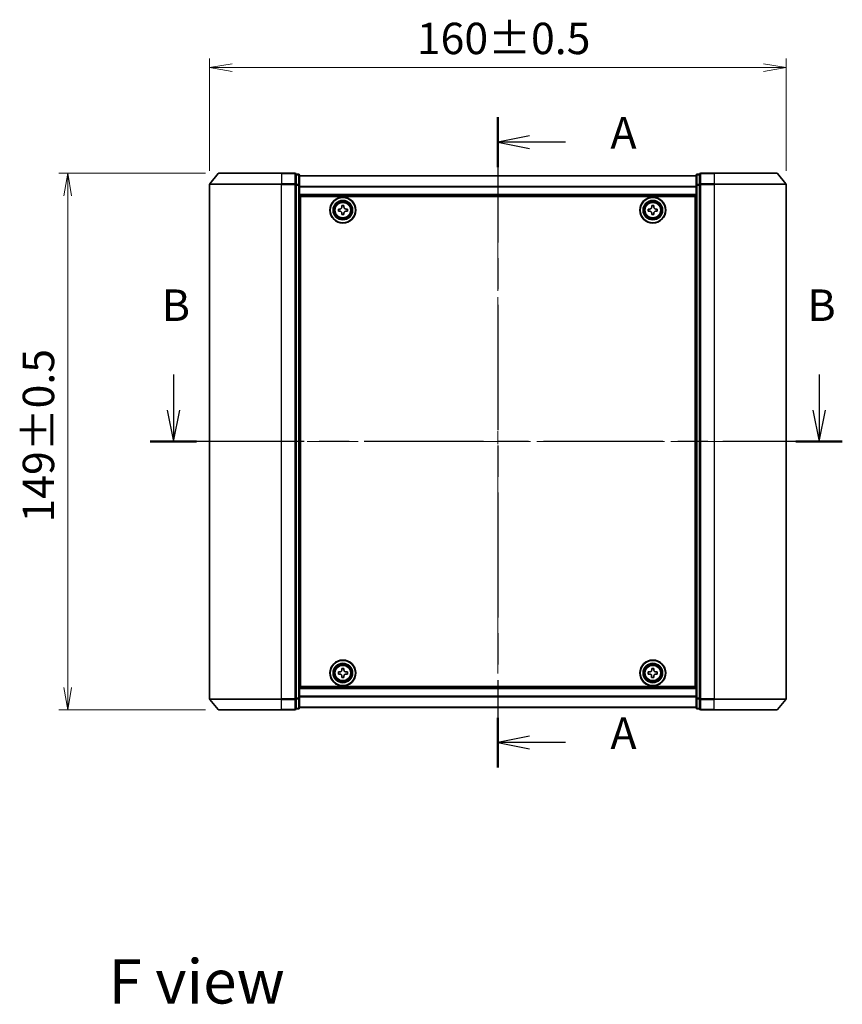
# Model space of a CAD drawing. Units: millimetres. Extents: x 36 to 6417, y 20 to 1003.
# Drawn here: x 1408 to 1636, y 314 to 588 of the extents above; entities that cross this region are included whole.
import ezdxf

# ---------------------------------------------------------------- set-up
doc = ezdxf.new("R2010")
doc.units = ezdxf.units.MM
doc.header["$LTSCALE"] = 2.5
doc.linetypes.add('CHAIN', pattern=[0.3543, 0.2362, -0.0295, 0.0591, -0.0295])
doc.layers.get('Defpoints').update_dxf_attribs({"lineweight": 25})
for name, color, linetype, lineweight in [('Centerline (ISO)', 131, 'Continuous', 18), ('Dimension (ISO)', 7, 'Continuous', 18), ('Section Line (ISO)', 7, 'CHAIN', 25), ('Symbol (ISO)', 7, 'Continuous', 18), ('Visible (ISO)', 7, 'Continuous', 35), ('Visible Narrow (ISO)', 7, 'Continuous', 25)]:
    doc.layers.add(name, color=color, linetype=linetype, lineweight=lineweight)
doc.styles.add('Note Text (TK)', font='MS PGothic.ttf')
doc.dimstyles.new('Default - Method 1b (TK)', dxfattribs={"dimscale": 2.5, "dimtxt": 2.5, "dimasz": 2.5, "dimexe": 1, "dimexo": 1.5, "dimgap": 1, "dimtad": 1, "dimdsep": 46, "dimtxsty": 'Note Text (TK)', "dimblk": 'OPEN', "dimcen": 0.09, "dimdle": 5, "dimclrd": 100, "dimclre": 100, "dimclrt": 7, "dimadec": 1, "dimazin": 1, "dimtfac": 1, "dimtmove": 0, "dimatfit": 3, "dimldrblk": 'OPEN', "dimfxl": 1, "dimtolj": 1, "dimlwd": -1, "dimlwe": -1, "dimarcsym": 0})

# ---------------------------------------------------------------- blocks, each defined once
blk = doc.blocks.new('2dTransSection0')
at = {"layer": 'Section Line (ISO)', "linetype": 'Continuous'}
for p, q in [((136.413, 142.033), (136.413, 139.204)), ((187.6, 142.033), (187.6, 139.204)), ((135.913, 139.204), (136.413, 136.704)), ((136.413, 139.204), (136.413, 136.704)), ((136.413, 136.704), (136.913, 139.204)), ((187.1, 139.204), (187.6, 136.704)), ((187.6, 139.204), (187.6, 136.704)), ((187.6, 136.704), (188.1, 139.204))]:
    blk.add_line(p, q, dxfattribs=at)
at = {"layer": 'Section Line (ISO)', "linetype": 'CHAIN', "ltscale": 16.052883}
blk.add_line((189.444, 136.704), (134.569, 136.704), dxfattribs=at)
at = {"layer": 'Section Line (ISO)', "linetype": 'Continuous', "lineweight": 50}
for p, q in [((138.256, 136.704), (134.569, 136.704)), ((189.444, 136.704), (185.757, 136.704))]:
    blk.add_line(p, q, dxfattribs=at)
at = {"layer": 'Section Line (ISO)', "char_height": 2.5, "attachment_point": 7, "style": 'Note Text (TK)'}
for insert in [(135.493, 145.489), (186.681, 145.489)]:
    blk.add_mtext('B', dxfattribs=dict(at, insert=insert))
blk = doc.blocks.new('2dTransSection1')
at = {"layer": 'Section Line (ISO)', "linetype": 'CHAIN', "ltscale": 16.802139}
blk.add_line((162.136, 162.424), (162.136, 110.847), dxfattribs=at)
at = {"layer": 'Section Line (ISO)', "linetype": 'Continuous', "lineweight": 50}
for p, q in [((162.136, 162.424), (162.136, 158.471)), ((162.136, 114.8), (162.136, 110.847))]:
    blk.add_line(p, q, dxfattribs=at)
at = {"layer": 'Section Line (ISO)', "linetype": 'Continuous'}
for p, q in [((164.636, 160.947), (162.136, 160.447)), ((164.636, 160.447), (162.136, 160.447)), ((162.136, 160.447), (164.636, 159.947)), ((167.512, 160.447), (164.636, 160.447)), ((164.636, 113.323), (162.136, 112.823)), ((164.636, 112.823), (162.136, 112.823)), ((162.136, 112.823), (164.636, 112.323)), ((167.512, 112.823), (164.636, 112.823))]:
    blk.add_line(p, q, dxfattribs=at)
at = {"layer": 'Section Line (ISO)', "char_height": 2.5, "attachment_point": 7, "style": 'Note Text (TK)'}
for insert in [(171.06, 159.161), (171.06, 111.537)]:
    blk.add_mtext('A', dxfattribs=dict(at, insert=insert))
blk = doc.blocks.new('_Open')
at = {"color": 0, "linetype": 'ByBlock', "lineweight": -2}
for p, q in [((-1, 0.167), (0, 0)), ((-1, -0.167), (0, 0)), ((0, 0), (-1, 0))]:
    blk.add_line(p, q, dxfattribs=at)
blk = doc.blocks.new('*D28')
at = {"layer": 'Defpoints', "color": 0}
for p in [(1460.48, 574.27), (1460.48, 541.86), (1620.48, 541.86)]:
    blk.add_point(p, dxfattribs=at)
at = {"layer": 'Dimension (ISO)', "color": 100}
for p, q in [((1460.48, 545.61), (1460.48, 576.77)), ((1620.48, 545.61), (1620.48, 576.77)), ((1614.23, 574.27), (1466.73, 574.27))]:
    blk.add_line(p, q, dxfattribs=at)
at = {"layer": 'Dimension (ISO)', "color": 100, "xscale": 6.25, "yscale": 6.25, "zscale": 6.25, "rotation": 180}
blk.add_blockref('_Open', (1460.48, 574.27), dxfattribs=at)
at = {"layer": 'Dimension (ISO)', "color": 100, "xscale": 6.25, "yscale": 6.25, "zscale": 6.25}
blk.add_blockref('_Open', (1620.48, 574.27), dxfattribs=at)
at = {"layer": 'Dimension (ISO)', "color": 7, "insert": (1517.99, 582.38), "char_height": 6.25, "attachment_point": 4, "style": 'Note Text (TK)'}
blk.add_mtext('\\A1;\\fMS PGothic|b0|i0;{\\H8.7150;160±0.5}', dxfattribs=at)
blk = doc.blocks.new('*D29')
at = {"layer": 'Defpoints', "color": 0}
for p in [(1421.12, 544.96), (1463.12, 544.96), (1463.12, 395.96)]:
    blk.add_point(p, dxfattribs=at)
at = {"layer": 'Dimension (ISO)', "color": 100}
for p, q in [((1459.37, 544.96), (1418.62, 544.96)), ((1421.12, 402.21), (1421.12, 538.71)), ((1459.37, 395.96), (1418.62, 395.96))]:
    blk.add_line(p, q, dxfattribs=at)
at = {"layer": 'Dimension (ISO)', "color": 100, "xscale": 6.25, "yscale": 6.25, "zscale": 6.25}
for p, rotation in [((1421.12, 544.96), 90), ((1421.12, 395.96), 270)]:
    blk.add_blockref('_Open', p, dxfattribs=dict(at, rotation=rotation))
at = {"layer": 'Dimension (ISO)', "color": 7, "insert": (1413.01, 447.98), "char_height": 6.25, "attachment_point": 4, "rotation": 90, "style": 'Note Text (TK)'}
blk.add_mtext('\\A1;\\fMS PGothic|b0|i0;{\\H8.7150;149±0.5}', dxfattribs=at)

msp = doc.modelspace()

# ---------------------------------------------------------------- linework, layer by layer
at = {"layer": 'Centerline (ISO)', "linetype": 'CHAIN', "ltscale": 23.990969}
for p, q in [((1540.4753, 553.0142), (1540.4753, 387.9142)), ((1629.2253, 470.4642), (1451.7253, 470.4642))]:
    msp.add_line(p, q, dxfattribs=at)
at = {"layer": 'Visible (ISO)'}
for p, q in [((1462.8854, 544.8563), (1460.5449, 542.0476)), ((1463.1158, 544.9642), (1480.4753, 544.9642)), ((1484.1753, 544.9642), (1480.4753, 544.9642)), ((1485.1753, 544.6642), (1484.4753, 544.6642)), ((1484.4753, 541.8556), (1484.4753, 544.6642)), ((1485.4753, 541.6746), (1485.4753, 544.3642)), ((1595.4753, 544.2642), (1485.4753, 544.2642)), ((1595.4753, 544.3642), (1595.4753, 541.6746)), ((1596.4753, 544.6642), (1595.7753, 544.6642)), ((1596.4753, 544.6642), (1596.4753, 541.8556)), ((1600.4753, 544.9642), (1596.7753, 544.9642)), ((1600.4753, 544.9642), (1617.8348, 544.9642)), ((1618.0653, 544.8563), (1620.4058, 542.0476)), ((1460.4753, 541.8556), (1460.4753, 399.0728)), ((1484.4753, 399.0728), (1484.4753, 541.8556)), ((1485.4753, 399.2538), (1485.4753, 541.6746)), ((1595.4753, 541.6746), (1595.4753, 399.2538)), ((1596.4753, 541.8556), (1596.4753, 399.0728)), ((1620.4753, 399.0728), (1620.4753, 541.8556)), ((1485.4753, 538.7642), (1595.4753, 538.7642)), ((1485.7253, 402.4642), (1485.7253, 538.4642)), ((1485.7253, 538.4642), (1595.2253, 538.4642)), ((1497.1628, 535.5017), (1497.1628, 535.9642)), ((1497.1628, 535.9642), (1497.7878, 535.9642)), ((1497.7878, 535.9642), (1497.7878, 535.5017)), ((1583.163, 535.5018), (1583.1631, 535.9643)), ((1583.1631, 535.9643), (1583.7881, 535.9641)), ((1583.7881, 535.9641), (1583.788, 535.5016)), ((1595.2253, 538.4642), (1595.2253, 402.4642)), ((1485.7253, 535.2642), (1485.4753, 535.2642)), ((1485.7253, 534.7642), (1485.4753, 534.7642)), ((1485.7253, 534.2642), (1485.4753, 534.2642)), ((1496.2253, 534.4017), (1496.2253, 535.0267)), ((1496.2253, 535.0267), (1496.6878, 535.0267)), ((1496.6878, 534.4017), (1496.2253, 534.4017)), ((1497.1628, 533.4642), (1497.1628, 533.9267)), ((1497.7878, 533.4642), (1497.1628, 533.4642)), ((1497.7878, 533.9267), (1497.7878, 533.4642)), ((1498.2628, 535.0267), (1498.7253, 535.0267)), ((1498.7253, 534.4017), (1498.2628, 534.4017)), ((1498.7253, 535.0267), (1498.7253, 534.4017)), ((1582.2253, 534.402), (1582.2254, 535.027)), ((1582.6878, 534.4019), (1582.2253, 534.402)), ((1582.2254, 535.027), (1582.6879, 535.0269)), ((1583.1625, 533.4643), (1583.1626, 533.9268)), ((1583.7875, 533.4641), (1583.1625, 533.4643)), ((1583.7876, 533.9266), (1583.7875, 533.4641)), ((1584.7253, 534.4014), (1584.2628, 534.4015)), ((1584.2629, 535.0265), (1584.7254, 535.0264)), ((1584.7254, 535.0264), (1584.7253, 534.4014)), ((1595.4753, 535.2642), (1595.2253, 535.2642)), ((1595.4753, 534.7642), (1595.2253, 534.7642)), ((1595.4753, 534.2642), (1595.2253, 534.2642)), ((1485.4753, 532.2642), (1485.7253, 532.2642)), ((1595.2253, 532.2642), (1595.4753, 532.2642)), ((1485.7253, 529.2642), (1485.4753, 529.2642)), ((1485.4753, 528.2642), (1485.7253, 528.2642)), ((1485.7253, 527.9642), (1485.4753, 527.9642)), ((1595.4753, 529.2642), (1595.2253, 529.2642)), ((1595.2253, 528.2642), (1595.4753, 528.2642)), ((1595.4753, 527.9642), (1595.2253, 527.9642)), ((1485.4753, 412.9642), (1485.7253, 412.9642)), ((1595.2253, 412.9642), (1595.4753, 412.9642)), ((1485.7253, 412.6642), (1485.4753, 412.6642)), ((1485.4753, 411.6642), (1485.7253, 411.6642)), ((1595.4753, 412.6642), (1595.2253, 412.6642)), ((1595.2253, 411.6642), (1595.4753, 411.6642)), ((1485.7253, 408.6642), (1485.4753, 408.6642)), ((1497.1628, 407.0017), (1497.1628, 407.4642)), ((1497.1628, 407.4642), (1497.7878, 407.4642)), ((1497.7878, 407.4642), (1497.7878, 407.0017)), ((1583.1666, 407.0032), (1583.1689, 407.4657)), ((1583.1689, 407.4657), (1583.7938, 407.4627)), ((1583.7938, 407.4627), (1583.7916, 407.0002)), ((1595.4753, 408.6642), (1595.2253, 408.6642)), ((1485.4753, 406.6642), (1485.7253, 406.6642)), ((1485.4753, 406.1642), (1485.7253, 406.1642)), ((1485.4753, 405.6642), (1485.7253, 405.6642)), ((1496.2253, 405.9017), (1496.2253, 406.5267)), ((1496.2253, 406.5267), (1496.6878, 406.5267)), ((1496.6878, 405.9017), (1496.2253, 405.9017)), ((1497.1628, 404.9642), (1497.1628, 405.4267)), ((1497.7878, 404.9642), (1497.1628, 404.9642)), ((1497.7878, 405.4267), (1497.7878, 404.9642)), ((1498.2628, 406.5267), (1498.7253, 406.5267)), ((1498.7253, 405.9017), (1498.2628, 405.9017)), ((1498.7253, 406.5267), (1498.7253, 405.9017)), ((1582.2238, 405.9077), (1582.2268, 406.5327)), ((1582.6863, 405.9055), (1582.2238, 405.9077)), ((1582.2268, 406.5327), (1582.6893, 406.5305)), ((1583.1568, 404.9657), (1583.159, 405.4282)), ((1583.7818, 404.9627), (1583.1568, 404.9657)), ((1583.784, 405.4252), (1583.7818, 404.9627)), ((1584.7238, 405.8957), (1584.2613, 405.8979)), ((1584.2643, 406.5229), (1584.7268, 406.5207)), ((1584.7268, 406.5207), (1584.7238, 405.8957)), ((1595.2253, 406.6642), (1595.4753, 406.6642)), ((1595.2253, 406.1642), (1595.4753, 406.1642)), ((1595.2253, 405.6642), (1595.4753, 405.6642)), ((1595.4753, 402.1642), (1485.4753, 402.1642)), ((1595.2253, 402.4642), (1485.7253, 402.4642)), ((1485.4753, 396.5642), (1485.4753, 399.2538)), ((1595.4753, 399.2538), (1595.4753, 396.5642)), ((1462.8854, 396.0721), (1460.5449, 398.8808)), ((1484.4753, 396.2642), (1484.4753, 399.0728)), ((1485.4753, 396.6642), (1595.4753, 396.6642)), ((1596.4753, 399.0728), (1596.4753, 396.2642)), ((1618.0653, 396.0721), (1620.4058, 398.8808)), ((1480.4753, 395.9642), (1463.1158, 395.9642)), ((1480.4753, 395.9642), (1484.1753, 395.9642)), ((1484.4753, 396.2642), (1485.1753, 396.2642)), ((1595.7753, 396.2642), (1596.4753, 396.2642)), ((1596.7753, 395.9642), (1600.4753, 395.9642)), ((1617.8348, 395.9642), (1600.4753, 395.9642))]:
    msp.add_line(p, q, dxfattribs=at)
for centre, radius in [((1497.4753, 534.7142), 3.6), ((1497.4753, 534.7142), 3.5), ((1497.4753, 534.7142), 2.7), ((1497.4753, 534.7142), 2.6), ((1497.4753, 534.7142), 2.4649), ((1583.4753, 534.7142), 3.6), ((1583.4753, 534.7142), 3.5), ((1583.4753, 534.7142), 2.7), ((1583.4753, 534.7142), 2.6), ((1583.4753, 534.7142), 2.4649), ((1497.4753, 406.2142), 3.6), ((1497.4753, 406.2142), 3.5), ((1497.4753, 406.2142), 2.7), ((1497.4753, 406.2142), 2.6), ((1497.4753, 406.2142), 2.4649), ((1583.4753, 406.2142), 3.6), ((1583.4753, 406.2142), 3.5), ((1583.4753, 406.2142), 2.7), ((1583.4753, 406.2142), 2.6), ((1583.4753, 406.2142), 2.4649)]:
    msp.add_circle(centre, radius, dxfattribs=at)
for centre, start, end in [((1463.1158, 544.6642), 90, 140.194429), ((1484.1753, 544.6642), 0, 90), ((1485.1753, 544.3642), 0, 90), ((1595.7753, 544.3642), 90, 180), ((1596.7753, 544.6642), 90, 180), ((1617.8348, 544.6642), 39.805571, 90), ((1460.7753, 541.8556), 140.194429, 180), ((1620.1753, 541.8556), 0, 39.805571), ((1460.7753, 399.0728), 180, 219.805571), ((1485.1753, 396.5642), 270, 0), ((1595.7753, 396.5642), 180, 270), ((1620.1753, 399.0728), 320.194429, 0), ((1463.1158, 396.2642), 219.805571, 270), ((1484.1753, 396.2642), 270, 0), ((1596.7753, 396.2642), 180, 270), ((1617.8348, 396.2642), 270, 320.194429)]:
    msp.add_arc(centre, 0.3, start, end, dxfattribs=at)
for points in [[(1496.6878, 535.0267), (1496.7473, 535.0267), (1496.8108, 535.0386), (1496.9279, 535.087), (1496.9814, 535.1236), (1497.066, 535.2081), (1497.1026, 535.2616), (1497.151, 535.3787), (1497.1628, 535.4423), (1497.1628, 535.5017)], [(1497.1628, 533.9267), (1497.1628, 533.9861), (1497.151, 534.0497), (1497.1026, 534.1668), (1497.066, 534.2203), (1496.9814, 534.3049), (1496.9279, 534.3414), (1496.8108, 534.3899), (1496.7473, 534.4017), (1496.6878, 534.4017)], [(1497.7878, 535.5017), (1497.7878, 535.4423), (1497.7997, 535.3787), (1497.8481, 535.2616), (1497.8847, 535.2081), (1497.9692, 535.1236), (1498.0228, 535.087), (1498.1398, 535.0386), (1498.2034, 535.0267), (1498.2628, 535.0267)], [(1498.2628, 534.4017), (1498.2034, 534.4017), (1498.1398, 534.3899), (1498.0228, 534.3414), (1497.9692, 534.3049), (1497.8847, 534.2203), (1497.8481, 534.1668), (1497.7997, 534.0497), (1497.7878, 533.9861), (1497.7878, 533.9267)], [(1583.1626, 533.9268), (1583.1626, 533.9862), (1583.1508, 534.0498), (1583.1024, 534.1669), (1583.0659, 534.2204), (1582.9813, 534.305), (1582.9278, 534.3416), (1582.8107, 534.39), (1582.7472, 534.4019), (1582.6878, 534.4019)], [(1582.6879, 535.0269), (1582.7473, 535.0269), (1582.8109, 535.0387), (1582.928, 535.0871), (1582.9815, 535.1237), (1583.0661, 535.2082), (1583.1027, 535.2617), (1583.1511, 535.3788), (1583.163, 535.4423), (1583.163, 535.5018)], [(1584.2628, 534.4015), (1584.2033, 534.4015), (1584.1398, 534.3897), (1584.0227, 534.3413), (1583.9691, 534.3047), (1583.8846, 534.2202), (1583.848, 534.1667), (1583.7995, 534.0496), (1583.7876, 533.9861), (1583.7876, 533.9266)], [(1583.788, 535.5016), (1583.788, 535.4422), (1583.7998, 535.3786), (1583.8482, 535.2615), (1583.8848, 535.208), (1583.9693, 535.1234), (1584.0228, 535.0868), (1584.1399, 535.0384), (1584.2035, 535.0265), (1584.2629, 535.0265)], [(1496.6878, 406.5267), (1496.7473, 406.5267), (1496.8108, 406.5386), (1496.9279, 406.587), (1496.9814, 406.6236), (1497.066, 406.7081), (1497.1026, 406.7616), (1497.151, 406.8787), (1497.1628, 406.9423), (1497.1628, 407.0017)], [(1497.1628, 405.4267), (1497.1628, 405.4861), (1497.151, 405.5497), (1497.1026, 405.6668), (1497.066, 405.7203), (1496.9814, 405.8049), (1496.9279, 405.8414), (1496.8108, 405.8899), (1496.7473, 405.9017), (1496.6878, 405.9017)], [(1497.7878, 407.0017), (1497.7878, 406.9423), (1497.7997, 406.8787), (1497.8481, 406.7616), (1497.8847, 406.7081), (1497.9692, 406.6236), (1498.0228, 406.587), (1498.1398, 406.5386), (1498.2034, 406.5267), (1498.2628, 406.5267)], [(1498.2628, 405.9017), (1498.2034, 405.9017), (1498.1398, 405.8899), (1498.0228, 405.8414), (1497.9692, 405.8049), (1497.8847, 405.7203), (1497.8481, 405.6668), (1497.7997, 405.5497), (1497.7878, 405.4861), (1497.7878, 405.4267)], [(1583.159, 405.4282), (1583.1593, 405.4877), (1583.1478, 405.5513), (1583.0999, 405.6686), (1583.0636, 405.7223), (1582.9795, 405.8072), (1582.9261, 405.8441), (1582.8093, 405.8931), (1582.7458, 405.9052), (1582.6863, 405.9055)], [(1582.6893, 406.5305), (1582.7488, 406.5302), (1582.8124, 406.5418), (1582.9297, 406.5896), (1582.9834, 406.6259), (1583.0684, 406.7101), (1583.1052, 406.7634), (1583.1542, 406.8803), (1583.1663, 406.9438), (1583.1666, 407.0032)], [(1584.2613, 405.8979), (1584.2019, 405.8982), (1584.1383, 405.8867), (1584.021, 405.8388), (1583.9673, 405.8025), (1583.8823, 405.7183), (1583.8455, 405.665), (1583.7965, 405.5481), (1583.7843, 405.4846), (1583.784, 405.4252)], [(1583.7916, 407.0002), (1583.7913, 406.9408), (1583.8029, 406.8771), (1583.8507, 406.7598), (1583.8871, 406.7061), (1583.9712, 406.6212), (1584.0245, 406.5843), (1584.1414, 406.5353), (1584.2049, 406.5232), (1584.2643, 406.5229)]]:
    msp.add_open_spline(points, degree=3, knots=[0, 0, 0, 0, 0.0179369429, 0.0179369429, 0.0358738858, 0.0358738858, 0.0538108287, 0.0538108287, 0.0717477716, 0.0717477716, 0.0717477716, 0.0717477716], dxfattribs=at)
at = {"layer": 'Visible Narrow (ISO)'}
for p, q in [((1480.4753, 544.8563), (1462.8854, 544.8563)), ((1480.4753, 544.8563), (1480.4753, 544.9642)), ((1480.4753, 544.8563), (1484.1753, 544.8563)), ((1480.4753, 544.8563), (1480.4753, 542.0476)), ((1484.1753, 544.8563), (1484.1753, 544.9642)), ((1484.1753, 544.8563), (1484.1753, 542.0476)), ((1484.4753, 544.5563), (1485.1753, 544.5563)), ((1485.1753, 544.5563), (1485.1753, 544.6642)), ((1485.1753, 544.5563), (1485.1753, 541.8666)), ((1485.4753, 544.1922), (1595.4753, 544.1922)), ((1595.7753, 544.6642), (1595.7753, 544.5563)), ((1595.7753, 541.8666), (1595.7753, 544.5563)), ((1595.7753, 544.5563), (1596.4753, 544.5563)), ((1596.7753, 544.9642), (1596.7753, 544.8563)), ((1596.7753, 544.8563), (1600.4753, 544.8563)), ((1596.7753, 542.0476), (1596.7753, 544.8563)), ((1600.4753, 544.8563), (1600.4753, 544.9642)), ((1618.0653, 544.8563), (1600.4753, 544.8563)), ((1600.4753, 544.8563), (1600.4753, 542.0476)), ((1480.4753, 541.8556), (1460.4753, 541.8556)), ((1460.5449, 542.0476), (1480.4753, 542.0476)), ((1484.1753, 542.0476), (1480.4753, 542.0476)), ((1480.4753, 542.0476), (1480.4753, 541.8556)), ((1480.4753, 541.8556), (1484.1753, 541.8556)), ((1480.4753, 399.0728), (1480.4753, 541.8556)), ((1484.1753, 541.8556), (1484.1753, 542.0476)), ((1484.1753, 541.8556), (1484.4753, 541.8556)), ((1484.1753, 541.8556), (1484.1753, 399.0728)), ((1485.1753, 541.8666), (1484.4753, 541.8666)), ((1484.4753, 541.6746), (1485.1753, 541.6746)), ((1485.1753, 541.6746), (1485.1753, 541.8666)), ((1485.1753, 541.6746), (1485.4753, 541.6746)), ((1485.1753, 541.6746), (1485.1753, 399.2538)), ((1595.4753, 541.3198), (1485.4753, 541.3198)), ((1595.4753, 541.6746), (1595.7753, 541.6746)), ((1595.7753, 541.8666), (1595.7753, 541.6746)), ((1596.4753, 541.8666), (1595.7753, 541.8666)), ((1595.7753, 399.2538), (1595.7753, 541.6746)), ((1595.7753, 541.6746), (1596.4753, 541.6746)), ((1596.4753, 541.8556), (1596.7753, 541.8556)), ((1600.4753, 542.0476), (1596.7753, 542.0476)), ((1596.7753, 542.0476), (1596.7753, 541.8556)), ((1596.7753, 541.8556), (1600.4753, 541.8556)), ((1596.7753, 399.0728), (1596.7753, 541.8556)), ((1600.4753, 542.0476), (1600.4753, 541.8556)), ((1600.4753, 542.0476), (1620.4058, 542.0476)), ((1620.4753, 541.8556), (1600.4753, 541.8556)), ((1600.4753, 541.8556), (1600.4753, 399.0728)), ((1485.4753, 541.1918), (1595.4753, 541.1918)), ((1595.4753, 539.0642), (1485.4753, 539.0642)), ((1485.7253, 532.8885), (1485.4753, 532.8885)), ((1485.4753, 532.6763), (1485.7253, 532.6763)), ((1485.7253, 532.3521), (1485.4753, 532.3521)), ((1485.4753, 531.9642), (1485.7253, 531.9642)), ((1595.4753, 532.8885), (1595.2253, 532.8885)), ((1595.2253, 532.6763), (1595.4753, 532.6763)), ((1595.4753, 532.3521), (1595.2253, 532.3521)), ((1595.2253, 531.9642), (1595.4753, 531.9642)), ((1485.7253, 529.5642), (1485.4753, 529.5642)), ((1485.4753, 529.1763), (1485.7253, 529.1763)), ((1485.7253, 528.8521), (1485.4753, 528.8521)), ((1485.4753, 528.6399), (1485.7253, 528.6399)), ((1485.7253, 528.5642), (1485.4753, 528.5642)), ((1485.4753, 527.6642), (1485.7253, 527.6642)), ((1595.4753, 529.5642), (1595.2253, 529.5642)), ((1595.2253, 529.1763), (1595.4753, 529.1763)), ((1595.4753, 528.8521), (1595.2253, 528.8521)), ((1595.2253, 528.6399), (1595.4753, 528.6399)), ((1595.4753, 528.5642), (1595.2253, 528.5642)), ((1595.2253, 527.6642), (1595.4753, 527.6642)), ((1485.7253, 413.2642), (1485.4753, 413.2642)), ((1595.4753, 413.2642), (1595.2253, 413.2642)), ((1485.4753, 412.3642), (1485.7253, 412.3642)), ((1485.7253, 412.2885), (1485.4753, 412.2885)), ((1485.4753, 412.0763), (1485.7253, 412.0763)), ((1485.7253, 411.7521), (1485.4753, 411.7521)), ((1485.4753, 411.3642), (1485.7253, 411.3642)), ((1595.2253, 412.3642), (1595.4753, 412.3642)), ((1595.4753, 412.2885), (1595.2253, 412.2885)), ((1595.2253, 412.0763), (1595.4753, 412.0763)), ((1595.4753, 411.7521), (1595.2253, 411.7521)), ((1595.2253, 411.3642), (1595.4753, 411.3642)), ((1485.7253, 408.9642), (1485.4753, 408.9642)), ((1485.4753, 408.5763), (1485.7253, 408.5763)), ((1485.7253, 408.2521), (1485.4753, 408.2521)), ((1485.4753, 408.0399), (1485.7253, 408.0399)), ((1595.4753, 408.9642), (1595.2253, 408.9642)), ((1595.2253, 408.5763), (1595.4753, 408.5763)), ((1595.4753, 408.2521), (1595.2253, 408.2521)), ((1595.2253, 408.0399), (1595.4753, 408.0399)), ((1485.4753, 401.8642), (1595.4753, 401.8642)), ((1485.1753, 399.2538), (1484.4753, 399.2538)), ((1485.4753, 399.2538), (1485.1753, 399.2538)), ((1485.1753, 399.0618), (1485.1753, 399.2538)), ((1595.4753, 399.7366), (1485.4753, 399.7366)), ((1485.4753, 399.6086), (1595.4753, 399.6086)), ((1595.7753, 399.2538), (1595.4753, 399.2538)), ((1595.7753, 399.2538), (1595.7753, 399.0618)), ((1596.4753, 399.2538), (1595.7753, 399.2538)), ((1460.4753, 399.0728), (1480.4753, 399.0728)), ((1480.4753, 398.8808), (1460.5449, 398.8808)), ((1484.1753, 399.0728), (1480.4753, 399.0728)), ((1480.4753, 398.8808), (1480.4753, 399.0728)), ((1480.4753, 398.8808), (1484.1753, 398.8808)), ((1480.4753, 396.0721), (1480.4753, 398.8808)), ((1484.4753, 399.0728), (1484.1753, 399.0728)), ((1484.1753, 398.8808), (1484.1753, 399.0728)), ((1484.1753, 398.8808), (1484.1753, 396.0721)), ((1484.4753, 399.0618), (1485.1753, 399.0618)), ((1485.1753, 396.3721), (1484.4753, 396.3721)), ((1485.1753, 399.0618), (1485.1753, 396.3721)), ((1485.1753, 396.2642), (1485.1753, 396.3721)), ((1595.4753, 396.7362), (1485.4753, 396.7362)), ((1595.7753, 396.3721), (1595.7753, 399.0618)), ((1595.7753, 399.0618), (1596.4753, 399.0618)), ((1595.7753, 396.3721), (1595.7753, 396.2642)), ((1596.4753, 396.3721), (1595.7753, 396.3721)), ((1596.7753, 399.0728), (1596.4753, 399.0728)), ((1600.4753, 399.0728), (1596.7753, 399.0728)), ((1596.7753, 399.0728), (1596.7753, 398.8808)), ((1596.7753, 398.8808), (1600.4753, 398.8808)), ((1596.7753, 396.0721), (1596.7753, 398.8808)), ((1600.4753, 398.8808), (1600.4753, 399.0728)), ((1600.4753, 399.0728), (1620.4753, 399.0728)), ((1620.4058, 398.8808), (1600.4753, 398.8808)), ((1600.4753, 396.0721), (1600.4753, 398.8808)), ((1462.8854, 396.0721), (1480.4753, 396.0721)), ((1484.1753, 396.0721), (1480.4753, 396.0721)), ((1480.4753, 396.0721), (1480.4753, 395.9642)), ((1484.1753, 395.9642), (1484.1753, 396.0721)), ((1600.4753, 396.0721), (1596.7753, 396.0721)), ((1596.7753, 396.0721), (1596.7753, 395.9642)), ((1600.4753, 396.0721), (1600.4753, 395.9642)), ((1600.4753, 396.0721), (1618.0653, 396.0721))]:
    msp.add_line(p, q, dxfattribs=at)
for centre, radius in [((1497.4753, 534.7142), 2.4624), ((1497.4753, 534.7142), 2.2523), ((1497.4753, 534.7142), 2.113), ((1583.4753, 534.7142), 2.4624), ((1583.4753, 534.7142), 2.2523), ((1583.4753, 534.7142), 2.113), ((1497.4753, 406.2142), 2.4624), ((1497.4753, 406.2142), 2.2523), ((1497.4753, 406.2142), 2.113), ((1583.4753, 406.2142), 2.4624), ((1583.4753, 406.2142), 2.2523), ((1583.4753, 406.2142), 2.113)]:
    msp.add_circle(centre, radius, dxfattribs=at)
for centre, major_axis, start_param, end_param in [((1484.1753, 544.6642), (0.3, 0), 0, 1.57079633), ((1485.1753, 544.3642), (0.3, 0), 0, 1.57079633), ((1595.7753, 544.3642), (-0.3, 0), 4.71238898, 6.28318531), ((1596.7753, 544.6642), (-0.3, 0), 4.71238898, 6.28318531), ((1484.1753, 541.8556), (0.3, 0), 0, 1.57079633), ((1485.1753, 541.6746), (0.3, 0), 0, 1.57079633), ((1595.7753, 541.6746), (-0.3, 0), 4.71238898, 6.28318531), ((1596.7753, 541.8556), (-0.3, 0), 4.71238898, 6.28318531), ((1485.1753, 399.2538), (0.3, 0), 4.71238898, 6.28318531), ((1595.7753, 399.2538), (-0.3, 0), 0, 1.57079633), ((1484.1753, 399.0728), (0.3, 0), 4.71238898, 6.28318531), ((1485.1753, 396.5642), (0.3, 0), 4.71238898, 6.28318531), ((1595.7753, 396.5642), (-0.3, 0), 0, 1.57079633), ((1596.7753, 399.0728), (-0.3, 0), 0, 1.57079633), ((1484.1753, 396.2642), (0.3, 0), 4.71238898, 6.28318531), ((1596.7753, 396.2642), (-0.3, 0), 0, 1.57079633)]:
    msp.add_ellipse(centre, major_axis=major_axis, ratio=0.6401844, start_param=start_param, end_param=end_param, dxfattribs=at)

# ---------------------------------------------------------------- block references
at = {"layer": 'Section Line (ISO)', "xscale": 3.5, "yscale": 3.5, "zscale": 3.5}
for name in ['2dTransSection1', '2dTransSection0']:
    msp.add_blockref(name, (973, -8), dxfattribs=at)

# ---------------------------------------------------------------- texts
at = {"layer": 'Symbol (ISO)', "color": 7, "insert": (1432.4412, 320.5766), "char_height": 12.25, "attachment_point": 4, "line_spacing_factor": 1.5, "style": 'Note Text (TK)'}
msp.add_mtext('\\fMS PGothic|b0|i0;{\\H12.2500;F view}', dxfattribs=at)

# ---------------------------------------------------------------- dimensions: what is measured, and where the dimension line sits
at = {"layer": 'Dimension (ISO)', "color": 100}
dim = msp.add_linear_dim(base=(1460.4753, 574.2736), p1=(1620.4753, 541.8556), p2=(1460.4753, 541.8556), text='\\fMS PGothic|b0|i0;{\\H8.7150;<>±0.5}', dimstyle='Default - Method 1b (TK)', override={"dimgap": 1.5, "dimdec": 0, "dimtol": 0, "dimlim": 0, "dimtp": 0, "dimtm": 0, "dimtdec": 0, "dimtofl": 0, "dimatfit": 1}, dxfattribs=at)
dim.commit()
dim.dimension.update_dxf_attribs({"geometry": '*D28', "text_midpoint": (1540.4753, 574.2736), "dimtype": 160})
dim = msp.add_linear_dim(base=(1421.1158, 544.9642), p1=(1463.1158, 395.9642), p2=(1463.1158, 544.9642), angle=270, text='\\fMS PGothic|b0|i0;{\\H8.7150;<>±0.5}', dimstyle='Default - Method 1b (TK)', override={"dimgap": 1.5, "dimdec": 0, "dimtol": 0, "dimlim": 0, "dimtp": 0, "dimtm": 0, "dimtdec": 0, "dimtofl": 0, "dimatfit": 1}, dxfattribs=at)
dim.commit()
dim.dimension.update_dxf_attribs({"geometry": '*D29', "text_midpoint": (1421.1158, 470.4642), "dimtype": 160})

doc.saveas('drawing.dxf')
